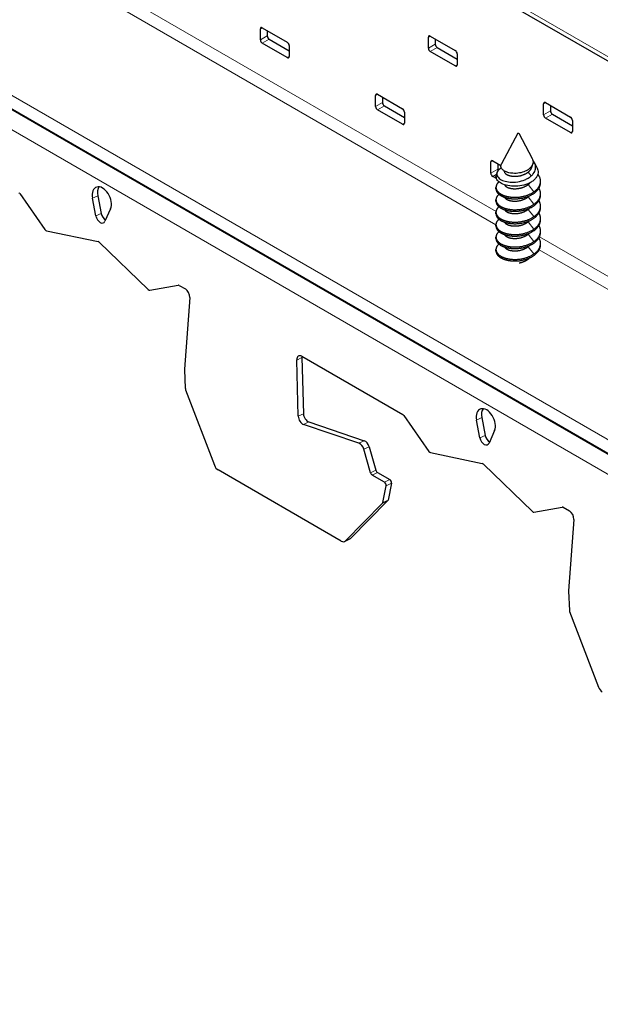
# Model space of a CAD drawing. Units: inches. Extents: x 3730 to 3803.8, y 2019.2 to 2077.5.
# Drawn here: x 3742.4 to 3744.5, y 2032.1 to 2035.7 of the extents above; entities that cross this region are included whole.
import ezdxf

# ---------------------------------------------------------------- set-up
doc = ezdxf.new("R2010")
doc.units = ezdxf.units.IN
doc.header["$MEASUREMENT"] = 0
doc.layers.add('Visible (ANSI)', color=7, linetype='Continuous', lineweight=25)
doc.layers.add('Visible Narrow (ANSI)', color=7, linetype='Continuous', lineweight=18)

msp = doc.modelspace()

# ---------------------------------------------------------------- linework, layer by layer
at = {"layer": 'Visible (ANSI)'}
for p, q in [((3731.4276, 2041.6959), (3766.7829, 2021.2835)), ((3735.1954, 2040.9632), (3765.3356, 2023.5618)), ((3743.2962, 2035.6743), (3743.3881, 2035.6212)), ((3743.2891, 2035.6294), (3743.2891, 2035.6702)), ((3743.3144, 2035.6638), (3743.3144, 2035.644)), ((3743.9078, 2035.5988), (3743.9078, 2035.6396)), ((3743.9149, 2035.6437), (3744.0068, 2035.5906)), ((3743.3881, 2035.5641), (3743.2962, 2035.6172)), ((3743.3215, 2035.6318), (3743.3952, 2035.5892)), ((3743.3952, 2035.609), (3743.3952, 2035.5682)), ((3743.9332, 2035.6332), (3743.9332, 2035.6134)), ((3743.9402, 2035.6012), (3744.0139, 2035.5586)), ((3744.0068, 2035.5335), (3743.9149, 2035.5865)), ((3744.0139, 2035.5784), (3744.0139, 2035.5376)), ((3743.7134, 2035.3845), (3743.7134, 2035.4253)), ((3743.7205, 2035.4294), (3743.8124, 2035.3763)), ((3743.7387, 2035.4188), (3743.7387, 2035.3991)), ((3743.7458, 2035.3868), (3743.8195, 2035.3443)), ((3744.3321, 2035.3538), (3744.3321, 2035.3947)), ((3744.3392, 2035.3988), (3744.4311, 2035.3457)), ((3744.3574, 2035.3882), (3744.3574, 2035.3685)), ((3743.8124, 2035.3191), (3743.7205, 2035.3722)), ((3743.8195, 2035.364), (3743.8195, 2035.3232)), ((3744.3645, 2035.3562), (3744.4382, 2035.3137)), ((3744.4311, 2035.2885), (3744.3392, 2035.3416)), ((3744.4382, 2035.3334), (3744.4382, 2035.2926)), ((3744.2368, 2035.286), (3744.1769, 2035.1731)), ((3744.2406, 2035.286), (3744.2898, 2035.1932)), ((3744.1377, 2035.1395), (3744.1377, 2035.1803)), ((3744.1447, 2035.1844), (3744.175, 2035.1669)), ((3744.163, 2035.1739), (3744.163, 2035.1541)), ((3744.2982, 2035.1774), (3744.3077, 2035.1595)), ((3744.1582, 2035.1195), (3744.1447, 2035.1273)), ((3744.1567, 2035.1269), (3744.1567, 2035.128)), ((3744.1618, 2035.1447), (3744.1603, 2035.1418)), ((3744.187, 2035.1469), (3744.187, 2035.1476)), ((3744.3207, 2035.1041), (3744.3207, 2035.1098)), ((3742.4028, 2035.0638), (3742.4958, 2034.9315)), ((3742.6903, 2035.056), (3742.7029, 2034.9907)), ((3744.1567, 2035.0812), (3744.1567, 2035.0869)), ((3744.3207, 2035.0583), (3744.3207, 2035.064)), ((3742.6835, 2034.9815), (3742.6709, 2035.0467)), ((3744.1567, 2035.0355), (3744.1567, 2035.0412)), ((3742.7374, 2035.0083), (3742.7168, 2034.9623)), ((3744.1567, 2034.9897), (3744.1567, 2034.9955)), ((3744.3207, 2035.0126), (3744.3207, 2035.0183)), ((3744.1567, 2034.944), (3744.1567, 2034.9497)), ((3744.3207, 2034.9669), (3744.3207, 2034.9726)), ((3742.5016, 2034.9272), (3742.6919, 2034.8873)), ((3744.3207, 2034.9212), (3744.3207, 2034.9269)), ((3742.696, 2034.885), (3742.8765, 2034.7107)), ((3744.1567, 2034.8983), (3744.1567, 2034.904)), ((3744.3207, 2034.8754), (3744.3207, 2034.8812)), ((3744.1567, 2034.8526), (3744.1567, 2034.8583)), ((3742.8824, 2034.7083), (3742.9863, 2034.7269)), ((3742.9902, 2034.726), (3743.0129, 2034.713)), ((3743.029, 2034.6815), (3743.0099, 2034.4184)), ((3743.4286, 2034.2447), (3743.4228, 2034.4515)), ((3743.4421, 2034.4652), (3743.8133, 2034.2508)), ((3743.4422, 2034.4607), (3743.448, 2034.2539)), ((3743.0099, 2034.4171), (3743.0128, 2034.3465)), ((3743.0138, 2034.3421), (3743.1198, 2034.0645)), ((3743.4676, 2034.2236), (3743.6714, 2034.1547)), ((3743.817, 2034.2473), (3743.91, 2034.115)), ((3744.0977, 2034.165), (3744.0851, 2034.2302)), ((3744.1045, 2034.2395), (3744.1171, 2034.1742)), ((3743.652, 2034.1455), (3743.4482, 2034.2144)), ((3744.1517, 2034.1918), (3744.131, 2034.1458)), ((3743.6949, 2034.0365), (3743.6703, 2034.1233)), ((3743.6897, 2034.1325), (3743.7143, 2034.0458)), ((3743.9158, 2034.1107), (3744.1061, 2034.0708)), ((3743.5869, 2033.7854), (3743.1336, 2034.0471)), ((3744.1102, 2034.0685), (3744.2907, 2033.8942)), ((3743.7459, 2034.0023), (3743.7009, 2034.0283)), ((3743.7203, 2034.0375), (3743.7653, 2034.0115)), ((3743.7397, 2033.9268), (3743.7522, 2033.9886)), ((3743.7716, 2033.9978), (3743.7591, 2033.9361)), ((3743.7576, 2033.9331), (3743.6214, 2033.7953)), ((3743.602, 2033.7861), (3743.7382, 2033.9238)), ((3744.2966, 2033.8918), (3744.4006, 2033.9104)), ((3744.4045, 2033.9095), (3744.4271, 2033.8965)), ((3744.4432, 2033.8651), (3744.4241, 2033.6019)), ((3743.5992, 2033.784), (3743.6186, 2033.7933)), ((3744.4241, 2033.6007), (3744.427, 2033.53)), ((3744.428, 2033.5256), (3744.534, 2033.248))]:
    msp.add_line(p, q, dxfattribs=at)
for centre, major_axis, ratio, start_param, end_param in [((3743.2962, 2035.6662), (-0.005, 0.00866), 0.57735, 5.497787, 7.068583), ((3743.3215, 2035.6399), (0.005, -0.00866), 0.57735, 3.926991, 5.497787), ((3743.9149, 2035.6355), (-0.005, 0.00866), 0.57735, 5.497787, 7.068583), ((3743.2962, 2035.6253), (-0.005, 0.00866), 0.57735, 0.785398, 2.356194), ((3743.3881, 2035.6131), (0.005, -0.00866), 0.57735, 0.785398, 2.356194), ((3743.9149, 2035.5947), (-0.005, 0.00866), 0.57735, 0.785398, 2.356194), ((3743.9402, 2035.6093), (0.005, -0.00866), 0.57735, 3.926991, 5.497787), ((3743.3881, 2035.5723), (0.005, -0.00866), 0.57735, 5.497787, 7.068583), ((3744.0068, 2035.5825), (0.005, -0.00866), 0.57735, 0.785398, 2.356194), ((3744.0068, 2035.5416), (0.005, -0.00866), 0.57735, 5.497787, 7.068583), ((3743.7205, 2035.4212), (-0.005, 0.00866), 0.57735, 5.497787, 7.068583), ((3743.7205, 2035.3804), (-0.005, 0.00866), 0.57735, 0.785398, 2.356194), ((3743.7458, 2035.395), (0.005, -0.00866), 0.57735, 3.926991, 5.497787), ((3744.3392, 2035.3906), (-0.005, 0.00866), 0.57735, 5.497787, 7.068583), ((3743.8124, 2035.3681), (0.005, -0.00866), 0.57735, 0.785398, 2.356194), ((3744.3392, 2035.3498), (-0.005, 0.00866), 0.57735, 0.785398, 2.356194), ((3744.3645, 2035.3644), (0.005, -0.00866), 0.57735, 3.926991, 5.497787), ((3744.4311, 2035.3375), (0.005, -0.00866), 0.57735, 0.785398, 2.356194), ((3743.8124, 2035.3273), (0.005, -0.00866), 0.57735, 5.497787, 7.068583), ((3744.4311, 2035.2967), (0.005, -0.00866), 0.57735, 5.497787, 7.068583), ((3744.1447, 2035.1763), (-0.005, 0.00866), 0.57735, 5.497787, 7.068583), ((3744.1447, 2035.1354), (-0.005, 0.00866), 0.57735, 0.785398, 2.356194), ((3744.2387, 2035.128), (-0.082, 0), 0.57735, 5.985934, 6.428572), ((3744.17, 2035.15), (0.005, -0.00866), 0.57735, 3.926991, 4.559672), ((3742.7052, 2035.0419), (-0.0215, 0.0451), 0.625473, 3.629984, 7.460814), ((3742.3985, 2035.0588), (0.0043, -0.00903), 0.625473, 1.835792, 2.403806), ((3742.7246, 2035.0511), (-0.0215, 0.0451), 0.625473, 0.350945, 1.177628), ((3742.7201, 2034.9883), (0.0108, -0.0226), 0.625473, 4.319221, 5.563454), ((3742.7007, 2034.979), (0.0108, -0.0226), 0.625473, 4.319221, 6.771576), ((3742.5001, 2034.9365), (0.0043, -0.00903), 0.625473, 4.977384, 5.838536), ((3742.6933, 2034.878), (0.0043, -0.00903), 0.625473, 2.110669, 2.696943), ((3742.8791, 2034.7177), (0.0043, -0.00903), 0.625473, 5.252261, 6.113413), ((3742.9896, 2034.7176), (-0.0043, 0.00903), 0.625473, 5.545399, 6.113413), ((3743.0113, 2034.6918), (0.0108, -0.0226), 0.625473, 0.83301, 2.403806), ((3743.4405, 2034.4439), (-0.0108, 0.0226), 0.625473, 5.545399, 7.238368), ((3743.46, 2034.4532), (0.0108, -0.0226), 0.625473, 3.899524, 4.096775), ((3743.017, 2034.4143), (0.0043, -0.00903), 0.625473, 3.974602, 4.113942), ((3743.0199, 2034.3436), (0.0043, -0.00903), 0.625473, 4.113942, 4.585468), ((3744.1194, 2034.2254), (-0.0215, 0.0451), 0.625473, 3.629984, 7.460814), ((3744.1388, 2034.2346), (-0.0215, 0.0451), 0.625473, 0.350945, 1.177628), ((3743.4463, 2034.2372), (-0.0108, 0.0226), 0.625473, 0.955183, 2.595792), ((3743.4658, 2034.2464), (0.0108, -0.0226), 0.625473, 4.096775, 5.737385), ((3743.8127, 2034.2424), (0.0043, -0.00903), 0.625473, 1.835792, 2.403806), ((3743.6732, 2034.1319), (0.0108, -0.0226), 0.625473, 1.306439, 2.595792), ((3744.1149, 2034.1625), (0.0108, -0.0226), 0.625473, 4.319221, 6.771576), ((3744.1343, 2034.1718), (0.0108, -0.0226), 0.625473, 4.319221, 5.563454), ((3743.6538, 2034.1227), (-0.0108, 0.0226), 0.625473, 4.448032, 5.737385), ((3743.9143, 2034.12), (0.0043, -0.00903), 0.625473, 4.977384, 5.838536), ((3743.1352, 2034.0683), (0.0108, -0.0226), 0.625473, 4.585468, 5.545399), ((3743.7209, 2034.046), (0.0043, -0.00903), 0.625473, 4.448032, 5.545399), ((3744.1075, 2034.0615), (0.0043, -0.00903), 0.625473, 2.110669, 2.696943), ((3743.7015, 2034.0368), (-0.0043, 0.00903), 0.625473, 1.306439, 2.403806), ((3743.7647, 2034.003), (0.0043, -0.00903), 0.625473, 0.69367, 2.403806), ((3743.7453, 2033.9938), (-0.0043, 0.00903), 0.625473, 3.835262, 5.545399), ((3743.7522, 2033.9413), (0.0043, -0.00903), 0.625473, 0.222144, 0.69367), ((3743.7328, 2033.932), (0.0043, -0.00903), 0.625473, 0.222144, 0.69367), ((3744.4038, 2033.9011), (-0.0043, 0.00903), 0.625473, 5.545399, 6.113413), ((3744.4255, 2033.8753), (0.0108, -0.0226), 0.625473, 0.83301, 2.403806), ((3744.2933, 2033.9012), (0.0043, -0.00903), 0.625473, 5.252261, 6.113413), ((3743.6078, 2033.8159), (0.0108, -0.0226), 0.625473, 0, 0.222144), ((3743.5884, 2033.8066), (0.0108, -0.0226), 0.625473, 5.545399, 6.50533), ((3744.4312, 2033.5978), (0.0043, -0.00903), 0.625473, 3.974602, 4.113942), ((3744.4341, 2033.5271), (0.0043, -0.00903), 0.625473, 4.113942, 4.585468), ((3744.5494, 2033.2518), (0.0108, -0.0226), 0.625473, 4.585468, 5.545399)]:
    msp.add_ellipse(centre, major_axis=major_axis, ratio=ratio, start_param=start_param, end_param=end_param, dxfattribs=at)
msp.add_ellipse((3744.2387, 2035.2857), major_axis=(-0.002, 0), ratio=0.57735, dxfattribs=at)
for points, knots in [([(3744.1953, 2035.1435), (3744.1903, 2035.1454), (3744.1861, 2035.1478), (3744.1789, 2035.1539), (3744.1769, 2035.1573), (3744.1744, 2035.1641), (3744.1746, 2035.1682), (3744.1766, 2035.1725), (3744.1767, 2035.1728), (3744.1769, 2035.1731)], [0.000001, 0.000001, 0.000001, 0.000001, 0.0514288, 0.0514288, 0.1139204, 0.1139204, 0.2051098, 0.2051098, 0.2122835, 0.2122835, 0.2122835, 0.2122835]), ([(3744.2898, 2035.1932), (3744.2906, 2035.1919), (3744.2911, 2035.1905), (3744.2925, 2035.1868), (3744.2929, 2035.1843), (3744.2934, 2035.1771), (3744.2923, 2035.1722), (3744.2888, 2035.1653), (3744.2872, 2035.1631), (3744.2829, 2035.1579), (3744.2803, 2035.1558), (3744.2788, 2035.1546)], [0.066233, 0.066233, 0.066233, 0.066233, 0.0822037, 0.0822037, 0.1103756, 0.1103756, 0.165327, 0.165327, 0.1934378, 0.1934378, 0.2324729, 0.2324729, 0.2324729, 0.2324729]), ([(3744.2864, 2035.129), (3744.288, 2035.1303), (3744.2893, 2035.1316), (3744.2919, 2035.1343), (3744.2931, 2035.1357), (3744.2962, 2035.1398), (3744.2979, 2035.1426), (3744.3018, 2035.1513), (3744.3029, 2035.1572), (3744.3022, 2035.1662), (3744.3016, 2035.1692), (3744.2991, 2035.1761), (3744.2968, 2035.1805), (3744.2928, 2035.1854), (3744.2927, 2035.1855), (3744.2926, 2035.1856)], [0.000001, 0.000001, 0.000001, 0.000001, 0.0181957, 0.0181957, 0.0358791, 0.0358791, 0.0698805, 0.0698805, 0.1356278, 0.1356278, 0.1696239, 0.1696239, 0.21531, 0.21531, 0.21637, 0.21637, 0.21637, 0.21637]), ([(3744.1721, 2035.1556), (3744.1671, 2035.1521), (3744.1635, 2035.1482), (3744.1595, 2035.1401), (3744.1591, 2035.1359), (3744.1613, 2035.1283), (3744.1635, 2035.1238), (3744.1732, 2035.1159), (3744.1789, 2035.1131), (3744.1856, 2035.1109)], [0, 0, 0, 0, 0.0722623, 0.0722623, 0.1427239, 0.1427239, 0.2010559, 0.2010559, 0.2465849, 0.2465849, 0.2465849, 0.2465849]), ([(3744.1856, 2035.1109), (3744.1926, 2035.1086), (3744.2006, 2035.1071), (3744.2165, 2035.1059), (3744.226, 2035.1057), (3744.2461, 2035.1089), (3744.2548, 2035.1114), (3744.2673, 2035.1167), (3744.2715, 2035.1188), (3744.2774, 2035.1223), (3744.2793, 2035.1236), (3744.2835, 2035.1265), (3744.2852, 2035.128), (3744.2864, 2035.129)], [0.000001, 0.000001, 0.000001, 0.000001, 0.0715556, 0.0715556, 0.1302731, 0.1302731, 0.1767806, 0.1767806, 0.2021066, 0.2021066, 0.2150095, 0.2150095, 0.2315699, 0.2315699, 0.2315699, 0.2315699]), ([(3744.2788, 2035.1546), (3744.2775, 2035.1536), (3744.276, 2035.1526), (3744.273, 2035.1506), (3744.2714, 2035.1497), (3744.2665, 2035.147), (3744.263, 2035.1455), (3744.2526, 2035.1416), (3744.2452, 2035.1398), (3744.2279, 2035.1377), (3744.22, 2035.1383), (3744.2077, 2035.1397), (3744.201, 2035.1413), (3744.1953, 2035.1435)], [0.000001, 0.000001, 0.000001, 0.000001, 0.0152833, 0.0152833, 0.0300485, 0.0300485, 0.0592927, 0.0592927, 0.1139901, 0.1139901, 0.1863708, 0.1863708, 0.2892256, 0.2892256, 0.2892256, 0.2892256]), ([(3744.3077, 2035.1595), (3744.3086, 2035.1578), (3744.3094, 2035.1561), (3744.311, 2035.1513), (3744.3117, 2035.1481), (3744.3121, 2035.1388), (3744.3105, 2035.1326), (3744.3056, 2035.1237), (3744.3035, 2035.1208), (3744.2997, 2035.1167), (3744.2984, 2035.1153), (3744.2954, 2035.1126), (3744.2938, 2035.1114), (3744.292, 2035.1101)], [0.0892795, 0.0892795, 0.0892795, 0.0892795, 0.1100724, 0.1100724, 0.1474635, 0.1474635, 0.2207925, 0.2207925, 0.2581571, 0.2581571, 0.2772834, 0.2772834, 0.296707, 0.296707, 0.296707, 0.296707]), ([(3744.182, 2035.099), (3744.1757, 2035.1017), (3744.1703, 2035.105), (3744.1609, 2035.1135), (3744.1587, 2035.118), (3744.1576, 2035.1211)], [0.000001, 0.000001, 0.000001, 0.000001, 0.0662009, 0.0662009, 0.1499828, 0.1499828, 0.1499828, 0.1499828]), ([(3744.292, 2035.1101), (3744.2902, 2035.1088), (3744.2883, 2035.1075), (3744.2843, 2035.1051), (3744.2822, 2035.104), (3744.2757, 2035.1007), (3744.2712, 2035.0988), (3744.2573, 2035.0942), (3744.2476, 2035.0921), (3744.2256, 2035.0901), (3744.2154, 2035.0909), (3744.1982, 2035.0934), (3744.1895, 2035.0958), (3744.182, 2035.099)], [0.000001, 0.000001, 0.000001, 0.000001, 0.0201624, 0.0201624, 0.0397302, 0.0397302, 0.0783981, 0.0783981, 0.1513474, 0.1513474, 0.241053, 0.241053, 0.3512595, 0.3512595, 0.3512595, 0.3512595])]:
    msp.add_open_spline(points, degree=3, knots=knots, dxfattribs=at)
for points, weights in [([(3744.2752, 2035.1429), (3744.2896, 2035.1538), (3744.2904, 2035.1685)], [1, 0.904633217792, 0.945035803892]), ([(3744.1766, 2035.1583), (3744.1743, 2035.157), (3744.1721, 2035.1556)], [0.982054242253, 0.972138043079, 0.96422689932]), ([(3744.1567, 2035.1269), (3744.1567, 2035.124), (3744.1576, 2035.1211)], [0.949184032699, 0.958372062574, 0.972780435412]), ([(3744.2752, 2035.0972), (3744.2795, 2035.1004), (3744.2827, 2035.1043)], [1, 0.969462549655, 0.952846184351]), ([(3744.2967, 2035.0648), (3744.3207, 2035.0814), (3744.3207, 2035.1041)], [1, 0.900099577495, 0.949184032699]), ([(3744.2752, 2035.0515), (3744.2778, 2035.0534), (3744.28, 2035.0556)], [1, 0.981539612256, 0.968166545919]), ([(3744.2967, 2035.0191), (3744.3207, 2035.0357), (3744.3207, 2035.0583)], [1, 0.900099577495, 0.949184032699]), ([(3744.2752, 2035.0057), (3744.2778, 2035.0077), (3744.28, 2035.0098)], [1, 0.981539612256, 0.968166545919]), ([(3744.2967, 2034.9733), (3744.3207, 2034.9899), (3744.3207, 2035.0126)], [1, 0.900099577495, 0.949184032699]), ([(3744.2752, 2034.96), (3744.2778, 2034.9619), (3744.28, 2034.9641)], [1, 0.981539612256, 0.968166545919]), ([(3744.2967, 2034.9276), (3744.3207, 2034.9442), (3744.3207, 2034.9669)], [1, 0.900099577495, 0.949184032699]), ([(3744.2752, 2034.9143), (3744.2778, 2034.9162), (3744.28, 2034.9184)], [1, 0.981539612256, 0.968166545919]), ([(3744.2967, 2034.8819), (3744.3207, 2034.8985), (3744.3207, 2034.9212)], [1, 0.900099577495, 0.949184032699]), ([(3744.2967, 2034.8362), (3744.3207, 2034.8528), (3744.3207, 2034.8754)], [1, 0.900099577495, 0.949184032699]), ([(3744.2752, 2034.8686), (3744.2778, 2034.8705), (3744.28, 2034.8727)], [1, 0.981539612256, 0.968166545919])]:
    msp.add_rational_spline(points, weights, degree=2, dxfattribs=at)
for points, weights, knots in [([(3744.187, 2035.1469), (3744.187, 2035.144), (3744.1888, 2035.141), (3744.1924, 2035.1351), (3744.2021, 2035.1315)], [0.949184032699, 0.965925826289, 1, 0.933012701892, 0.933012701892], [0.56213891, 0.56213891, 0.56213891, 0.58333333, 0.58333333, 0.625, 0.625, 0.625]), ([(3744.2021, 2035.1315), (3744.2119, 2035.1279), (3744.2253, 2035.1276), (3744.2541, 2035.1269), (3744.2752, 2035.1429)], [0.933012701892, 0.933012701892, 1, 0.866025403784, 1], [0.625, 0.625, 0.625, 0.6666667, 0.6666667, 0.75, 0.75, 0.75]), ([(3744.2967, 2035.0705), (3744.3302, 2035.0936), (3744.3179, 2035.1239), (3744.3154, 2035.13), (3744.3109, 2035.1357)], [1, 0.866025403784, 1, 0.969603506658, 0.952999879032], [0.25, 0.25, 0.25, 0.3333333, 0.3333333, 0.3522402, 0.3522402, 0.3522402]), ([(3744.1682, 2035.1071), (3744.1505, 2035.093), (3744.1595, 2035.0765), (3744.1652, 2035.066), (3744.1807, 2035.0591)], [0.950781983503, 0.898511743001, 1, 0.933012701892, 0.933012701892], [0.5202068, 0.5202068, 0.5202068, 0.5833333, 0.5833333, 0.625, 0.625, 0.625]), ([(3744.188, 2035.0967), (3744.1884, 2035.096), (3744.1888, 2035.0953), (3744.1924, 2035.0894), (3744.2021, 2035.0857)], [0.984839524034, 0.991934164746, 1, 0.933012701892, 0.933012701892], [0.57831632, 0.57831632, 0.57831632, 0.58333333, 0.58333333, 0.625, 0.625, 0.625]), ([(3744.2021, 2035.0857), (3744.2119, 2035.0821), (3744.2253, 2035.0818), (3744.2541, 2035.0812), (3744.2752, 2035.0972)], [0.933012701892, 0.933012701892, 1, 0.866025403784, 1], [0.625, 0.625, 0.625, 0.6666667, 0.6666667, 0.75, 0.75, 0.75]), ([(3744.1567, 2035.0812), (3744.1567, 2035.0759), (3744.1595, 2035.0708), (3744.1652, 2035.0603), (3744.1807, 2035.0534)], [0.949184032699, 0.965925826289, 1, 0.933012701892, 0.933012701892], [0.56213891, 0.56213891, 0.56213891, 0.58333333, 0.58333333, 0.625, 0.625, 0.625]), ([(3744.1679, 2035.0611), (3744.1506, 2035.0471), (3744.1595, 2035.0308), (3744.1652, 2035.0203), (3744.1807, 2035.0134)], [0.94972104092, 0.899557560473, 1, 0.933012701892, 0.933012701892], [0.5208573, 0.5208573, 0.5208573, 0.5833333, 0.5833333, 0.625, 0.625, 0.625]), ([(3744.1807, 2035.0591), (3744.1963, 2035.0522), (3744.2175, 2035.0506), (3744.2632, 2035.0474), (3744.2967, 2035.0705)], [0.933012701892, 0.933012701892, 1, 0.866025403784, 1], [0.625, 0.625, 0.625, 0.6666667, 0.6666667, 0.75, 0.75, 0.75]), ([(3744.1807, 2035.0534), (3744.1963, 2035.0464), (3744.2175, 2035.0449), (3744.2632, 2035.0417), (3744.2967, 2035.0648)], [0.933012701892, 0.933012701892, 1, 0.866025403784, 1], [0.625, 0.625, 0.625, 0.6666667, 0.6666667, 0.75, 0.75, 0.75]), ([(3744.2967, 2035.0248), (3744.3302, 2035.0479), (3744.3179, 2035.0781), (3744.3167, 2035.0811), (3744.315, 2035.0839)], [1, 0.866025403784, 1, 0.985188822012, 0.973652458797], [0.25, 0.25, 0.25, 0.33333333, 0.33333333, 0.34254601, 0.34254601, 0.34254601]), ([(3744.1567, 2035.0355), (3744.1567, 2035.0302), (3744.1595, 2035.0251), (3744.1652, 2035.0146), (3744.1807, 2035.0076)], [0.949184032699, 0.965925826289, 1, 0.933012701892, 0.933012701892], [0.56213891, 0.56213891, 0.56213891, 0.58333333, 0.58333333, 0.625, 0.625, 0.625]), ([(3744.1807, 2035.0134), (3744.1963, 2035.0064), (3744.2175, 2035.0049), (3744.2632, 2035.0016), (3744.2967, 2035.0248)], [0.933012701892, 0.933012701892, 1, 0.866025403784, 1], [0.625, 0.625, 0.625, 0.6666667, 0.6666667, 0.75, 0.75, 0.75]), ([(3744.1807, 2035.0076), (3744.1963, 2035.0007), (3744.2175, 2034.9992), (3744.2632, 2034.9959), (3744.2967, 2035.0191)], [0.933012701892, 0.933012701892, 1, 0.866025403784, 1], [0.625, 0.625, 0.625, 0.6666667, 0.6666667, 0.75, 0.75, 0.75]), ([(3744.1883, 2035.0504), (3744.1885, 2035.05), (3744.1888, 2035.0496), (3744.1924, 2035.0436), (3744.2021, 2035.04)], [0.990242415472, 0.994929290011, 1, 0.933012701892, 0.933012701892], [0.58017931, 0.58017931, 0.58017931, 0.58333333, 0.58333333, 0.625, 0.625, 0.625]), ([(3744.2021, 2035.04), (3744.2119, 2035.0364), (3744.2253, 2035.0361), (3744.2541, 2035.0355), (3744.2752, 2035.0515)], [0.933012701892, 0.933012701892, 1, 0.866025403784, 1], [0.625, 0.625, 0.625, 0.6666667, 0.6666667, 0.75, 0.75, 0.75]), ([(3744.2967, 2034.9791), (3744.3302, 2035.0022), (3744.3179, 2035.0324), (3744.3167, 2035.0353), (3744.315, 2035.0382)], [1, 0.866025403784, 1, 0.985188822012, 0.973652458797], [0.25, 0.25, 0.25, 0.33333333, 0.33333333, 0.34254601, 0.34254601, 0.34254601]), ([(3744.1679, 2035.0153), (3744.1506, 2035.0014), (3744.1595, 2034.985), (3744.1652, 2034.9746), (3744.1807, 2034.9676)], [0.94972104092, 0.899557560473, 1, 0.933012701892, 0.933012701892], [0.5208573, 0.5208573, 0.5208573, 0.5833333, 0.5833333, 0.625, 0.625, 0.625]), ([(3744.1567, 2034.9897), (3744.1567, 2034.9845), (3744.1595, 2034.9793), (3744.1652, 2034.9688), (3744.1807, 2034.9619)], [0.949184032699, 0.965925826289, 1, 0.933012701892, 0.933012701892], [0.56213891, 0.56213891, 0.56213891, 0.58333333, 0.58333333, 0.625, 0.625, 0.625]), ([(3744.1883, 2035.0047), (3744.1885, 2035.0043), (3744.1888, 2035.0039), (3744.1924, 2034.9979), (3744.2021, 2034.9943)], [0.990242415472, 0.994929290011, 1, 0.933012701892, 0.933012701892], [0.58017931, 0.58017931, 0.58017931, 0.58333333, 0.58333333, 0.625, 0.625, 0.625]), ([(3744.2021, 2034.9943), (3744.2119, 2034.9907), (3744.2253, 2034.9904), (3744.2541, 2034.9897), (3744.2752, 2035.0057)], [0.933012701892, 0.933012701892, 1, 0.866025403784, 1], [0.625, 0.625, 0.625, 0.6666667, 0.6666667, 0.75, 0.75, 0.75]), ([(3744.2967, 2034.9333), (3744.3302, 2034.9565), (3744.3179, 2034.9867), (3744.3167, 2034.9896), (3744.315, 2034.9925)], [1, 0.866025403784, 1, 0.985188822012, 0.973652458797], [0.25, 0.25, 0.25, 0.33333333, 0.33333333, 0.34254601, 0.34254601, 0.34254601]), ([(3744.1679, 2034.9696), (3744.1506, 2034.9556), (3744.1595, 2034.9393), (3744.1652, 2034.9288), (3744.1807, 2034.9219)], [0.94972104092, 0.899557560473, 1, 0.933012701892, 0.933012701892], [0.5208573, 0.5208573, 0.5208573, 0.5833333, 0.5833333, 0.625, 0.625, 0.625]), ([(3744.1807, 2034.9676), (3744.1963, 2034.9607), (3744.2175, 2034.9592), (3744.2632, 2034.9559), (3744.2967, 2034.9791)], [0.933012701892, 0.933012701892, 1, 0.866025403784, 1], [0.625, 0.625, 0.625, 0.6666667, 0.6666667, 0.75, 0.75, 0.75]), ([(3744.1807, 2034.9619), (3744.1963, 2034.955), (3744.2175, 2034.9535), (3744.2632, 2034.9502), (3744.2967, 2034.9733)], [0.933012701892, 0.933012701892, 1, 0.866025403784, 1], [0.625, 0.625, 0.625, 0.6666667, 0.6666667, 0.75, 0.75, 0.75]), ([(3744.1883, 2034.959), (3744.1885, 2034.9586), (3744.1888, 2034.9581), (3744.1924, 2034.9522), (3744.2021, 2034.9486)], [0.990242415472, 0.994929290011, 1, 0.933012701892, 0.933012701892], [0.58017931, 0.58017931, 0.58017931, 0.58333333, 0.58333333, 0.625, 0.625, 0.625]), ([(3744.2021, 2034.9486), (3744.2119, 2034.945), (3744.2253, 2034.9447), (3744.2541, 2034.944), (3744.2752, 2034.96)], [0.933012701892, 0.933012701892, 1, 0.866025403784, 1], [0.625, 0.625, 0.625, 0.6666667, 0.6666667, 0.75, 0.75, 0.75]), ([(3744.2967, 2034.8876), (3744.3302, 2034.9108), (3744.3179, 2034.941), (3744.3167, 2034.9439), (3744.315, 2034.9468)], [1, 0.866025403784, 1, 0.985188822012, 0.973652458797], [0.25, 0.25, 0.25, 0.33333333, 0.33333333, 0.34254601, 0.34254601, 0.34254601]), ([(3744.1567, 2034.944), (3744.1567, 2034.9388), (3744.1595, 2034.9336), (3744.1652, 2034.9231), (3744.1807, 2034.9162)], [0.949184032699, 0.965925826289, 1, 0.933012701892, 0.933012701892], [0.56213891, 0.56213891, 0.56213891, 0.58333333, 0.58333333, 0.625, 0.625, 0.625]), ([(3744.1679, 2034.9239), (3744.1506, 2034.9099), (3744.1595, 2034.8936), (3744.1652, 2034.8831), (3744.1807, 2034.8762)], [0.94972104092, 0.899557560473, 1, 0.933012701892, 0.933012701892], [0.5208573, 0.5208573, 0.5208573, 0.5833333, 0.5833333, 0.625, 0.625, 0.625]), ([(3744.1807, 2034.9219), (3744.1963, 2034.915), (3744.2175, 2034.9135), (3744.2632, 2034.9102), (3744.2967, 2034.9333)], [0.933012701892, 0.933012701892, 1, 0.866025403784, 1], [0.625, 0.625, 0.625, 0.6666667, 0.6666667, 0.75, 0.75, 0.75]), ([(3744.1807, 2034.9162), (3744.1963, 2034.9093), (3744.2175, 2034.9078), (3744.2632, 2034.9045), (3744.2967, 2034.9276)], [0.933012701892, 0.933012701892, 1, 0.866025403784, 1], [0.625, 0.625, 0.625, 0.6666667, 0.6666667, 0.75, 0.75, 0.75]), ([(3744.1883, 2034.9133), (3744.1885, 2034.9128), (3744.1888, 2034.9124), (3744.1924, 2034.9065), (3744.2021, 2034.9028)], [0.990242415472, 0.994929290011, 1, 0.933012701892, 0.933012701892], [0.58017931, 0.58017931, 0.58017931, 0.58333333, 0.58333333, 0.625, 0.625, 0.625]), ([(3744.2021, 2034.9028), (3744.2119, 2034.8992), (3744.2253, 2034.8989), (3744.2541, 2034.8983), (3744.2752, 2034.9143)], [0.933012701892, 0.933012701892, 1, 0.866025403784, 1], [0.625, 0.625, 0.625, 0.6666667, 0.6666667, 0.75, 0.75, 0.75]), ([(3744.1567, 2034.8983), (3744.1567, 2034.893), (3744.1595, 2034.8879), (3744.1652, 2034.8774), (3744.1807, 2034.8705)], [0.949184032699, 0.965925826289, 1, 0.933012701892, 0.933012701892], [0.56213891, 0.56213891, 0.56213891, 0.58333333, 0.58333333, 0.625, 0.625, 0.625]), ([(3744.1679, 2034.8782), (3744.1506, 2034.8642), (3744.1595, 2034.8479), (3744.1652, 2034.8374), (3744.1807, 2034.8305)], [0.94972104092, 0.899557560473, 1, 0.933012701892, 0.933012701892], [0.5208573, 0.5208573, 0.5208573, 0.5833333, 0.5833333, 0.625, 0.625, 0.625]), ([(3744.1807, 2034.8762), (3744.1963, 2034.8693), (3744.2175, 2034.8677), (3744.2632, 2034.8645), (3744.2967, 2034.8876)], [0.933012701892, 0.933012701892, 1, 0.866025403784, 1], [0.625, 0.625, 0.625, 0.6666667, 0.6666667, 0.75, 0.75, 0.75]), ([(3744.1807, 2034.8705), (3744.1963, 2034.8635), (3744.2175, 2034.862), (3744.2632, 2034.8588), (3744.2967, 2034.8819)], [0.933012701892, 0.933012701892, 1, 0.866025403784, 1], [0.625, 0.625, 0.625, 0.6666667, 0.6666667, 0.75, 0.75, 0.75]), ([(3744.2967, 2034.8419), (3744.3302, 2034.865), (3744.3179, 2034.8952), (3744.3167, 2034.8982), (3744.315, 2034.901)], [1, 0.866025403784, 1, 0.985188822012, 0.973652458797], [0.25, 0.25, 0.25, 0.33333333, 0.33333333, 0.34254601, 0.34254601, 0.34254601]), ([(3744.1567, 2034.8526), (3744.1567, 2034.8473), (3744.1595, 2034.8422), (3744.1652, 2034.8317), (3744.1807, 2034.8247)], [0.949184032699, 0.965925826289, 1, 0.933012701892, 0.933012701892], [0.56213891, 0.56213891, 0.56213891, 0.58333333, 0.58333333, 0.625, 0.625, 0.625]), ([(3744.1807, 2034.8305), (3744.1963, 2034.8235), (3744.2175, 2034.822), (3744.2632, 2034.8188), (3744.2967, 2034.8419)], [0.933012701892, 0.933012701892, 1, 0.866025403784, 1], [0.625, 0.625, 0.625, 0.6666667, 0.6666667, 0.75, 0.75, 0.75]), ([(3744.1883, 2034.8675), (3744.1885, 2034.8671), (3744.1888, 2034.8667), (3744.1924, 2034.8607), (3744.2021, 2034.8571)], [0.990242415472, 0.994929290011, 1, 0.933012701892, 0.933012701892], [0.58017931, 0.58017931, 0.58017931, 0.58333333, 0.58333333, 0.625, 0.625, 0.625]), ([(3744.2021, 2034.8571), (3744.2119, 2034.8535), (3744.2253, 2034.8532), (3744.2541, 2034.8526), (3744.2752, 2034.8686)], [0.933012701892, 0.933012701892, 1, 0.866025403784, 1], [0.625, 0.625, 0.625, 0.6666667, 0.6666667, 0.75, 0.75, 0.75]), ([(3744.1807, 2034.8247), (3744.1963, 2034.8178), (3744.2175, 2034.8163), (3744.2632, 2034.813), (3744.2967, 2034.8362)], [0.933012701892, 0.933012701892, 1, 0.866025403784, 1], [0.625, 0.625, 0.625, 0.6666667, 0.6666667, 0.75, 0.75, 0.75]), ([(3744.2418, 2034.8088), (3744.2614, 2034.8123), (3744.2752, 2034.8228), (3744.2778, 2034.8248), (3744.28, 2034.8269)], [0.942613657687, 0.90765245568, 1, 0.981539612256, 0.968166545919], [0.19255905, 0.19255905, 0.19255905, 0.25, 0.25, 0.26148252, 0.26148252, 0.26148252])]:
    msp.add_rational_spline(points, weights, degree=2, knots=knots, dxfattribs=at)
at = {"layer": 'Visible Narrow (ANSI)'}
for p, q in [((3731.9401, 2042.0512), (3744.1568, 2034.9978)), ((3731.9188, 2042.0144), (3744.1567, 2034.9489)), ((3731.4401, 2041.738), (3766.7954, 2021.3256)), ((3731.4293, 2041.6911), (3766.7847, 2021.2786)), ((3766.7514, 2021.2242), (3731.3961, 2041.6366)), ((3735.1846, 2040.9857), (3765.328, 2023.5824)), ((3743.2891, 2035.6702), (3743.2962, 2035.6743)), ((3743.2891, 2035.6294), (3743.3144, 2035.644)), ((3743.9078, 2035.6396), (3743.9149, 2035.6437)), ((3743.2962, 2035.6172), (3743.3215, 2035.6318)), ((3743.9078, 2035.5988), (3743.9332, 2035.6134)), ((3743.9149, 2035.5865), (3743.9402, 2035.6012)), ((3743.3881, 2035.5641), (3743.3952, 2035.5682)), ((3744.0068, 2035.5335), (3744.0139, 2035.5376)), ((3743.7134, 2035.4253), (3743.7205, 2035.4294)), ((3743.7134, 2035.3845), (3743.7387, 2035.3991)), ((3743.7205, 2035.3722), (3743.7458, 2035.3868)), ((3744.3321, 2035.3947), (3744.3392, 2035.3988)), ((3744.3321, 2035.3538), (3744.3574, 2035.3685)), ((3744.3392, 2035.3416), (3744.3645, 2035.3562)), ((3743.8124, 2035.3191), (3743.8195, 2035.3232)), ((3744.4311, 2035.2885), (3744.4382, 2035.2926)), ((3744.1377, 2035.1803), (3744.1447, 2035.1844)), ((3744.1377, 2035.1395), (3744.163, 2035.1541)), ((3744.1447, 2035.1273), (3744.1575, 2035.1347)), ((3744.2752, 2035.1429), (3744.2864, 2035.129)), ((3744.2752, 2035.0972), (3744.2967, 2035.0705)), ((3742.6709, 2035.0467), (3742.6903, 2035.056)), ((3744.2752, 2035.0515), (3744.2967, 2035.0248)), ((3742.6835, 2034.9815), (3742.7029, 2034.9907)), ((3744.2752, 2035.0057), (3744.2967, 2034.9791)), ((3744.2752, 2034.96), (3744.2967, 2034.9333)), ((3744.2752, 2034.9143), (3744.2967, 2034.8876)), ((3744.3172, 2034.9052), (3747.3365, 2033.162)), ((3744.2752, 2034.8686), (3744.2967, 2034.8419)), ((3744.3159, 2034.857), (3766.7841, 2021.8849)), ((3743.4228, 2034.4515), (3743.4422, 2034.4607)), ((3743.4286, 2034.2447), (3743.448, 2034.2539)), ((3743.4482, 2034.2144), (3743.4676, 2034.2236)), ((3744.0851, 2034.2302), (3744.1045, 2034.2395)), ((3743.652, 2034.1455), (3743.6714, 2034.1547)), ((3744.0977, 2034.165), (3744.1171, 2034.1742)), ((3743.6703, 2034.1233), (3743.6897, 2034.1325)), ((3743.6949, 2034.0365), (3743.7143, 2034.0458)), ((3743.7009, 2034.0283), (3743.7203, 2034.0375)), ((3743.7459, 2034.0023), (3743.7653, 2034.0115)), ((3743.7522, 2033.9886), (3743.7716, 2033.9978)), ((3743.7382, 2033.9238), (3743.7576, 2033.9331)), ((3743.7397, 2033.9268), (3743.7591, 2033.9361)), ((3743.602, 2033.7861), (3743.6214, 2033.7953))]:
    msp.add_line(p, q, dxfattribs=at)

doc.saveas('drawing.dxf')
